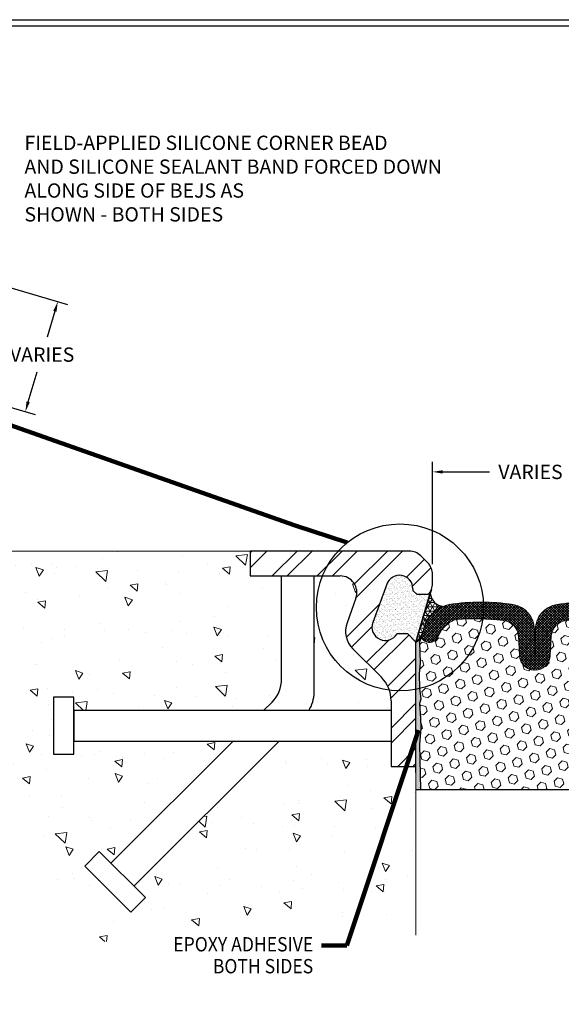
# Model space of a CAD drawing. Extents: x 209 to 2303, y 386 to 568.
# Drawn here: x 221 to 229, y 396 to 411 of the extents above; entities that cross this region are included whole.
import ezdxf
from ezdxf.enums import TextEntityAlignment as Align

# ---------------------------------------------------------------- set-up
doc = ezdxf.new("R2010")
doc.units = 0
doc.header["$LTSCALE"] = 5
doc.header["$MEASUREMENT"] = 0
doc.linetypes.add('PHANTOMX2', pattern=[5, 2.5, -0.5, 0.5, -0.5, 0.5, -0.5])
doc.layers.get('DEFPOINTS').update_dxf_attribs({"linetype": 'CONTINUOUS'})
for name, color, linetype, lineweight in [('CONCRETE - L', 132, 'PHANTOMX2', 20), ('CORNER BEAD - H', 50, 'CONTINUOUS', 15), ('EPOXY ADHESIVE - H', 50, 'CONTINUOUS', 15), ('EPOXY ADHESIVE - L', 52, 'CONTINUOUS', 25), ('FOAM INSERT - H', 150, 'CONTINUOUS', 15), ('SEALANT - L', 52, 'CONTINUOUS', 25), ('SILICONE BELLOWS - H', 20, 'CONTINUOUS', 13), ('SILICONE BELLOWS - L', 22, 'CONTINUOUS', 13), ('TBLOCK-T5', 111, 'CONTINUOUS', 30), ('TEXT - 4', 241, 'CONTINUOUS', 25)]:
    doc.layers.add(name, color=color, linetype=linetype, lineweight=lineweight)
for name, color, linetype in [('CONCRETEHATCH', 130, 'CONTINUOUS'), ('DIMS', 50, 'CONTINUOUS'), ('STEEL', 150, 'CONTINUOUS')]:
    doc.layers.add(name, color=color, linetype=linetype)
doc.styles.add('ROMANS', font='romans', dxfattribs={"width": 0.9})
doc.dimstyles.get("Standard").update_dxf_attribs({"dimtxt": 0.18, "dimasz": 0.18, "dimexe": 0.18, "dimexo": 0.0625, "dimgap": 0.09, "dimtad": 0, "dimtih": 1, "dimtoh": 1, "dimdec": 4, "dimzin": 0, "dimdsep": 46, "dimtxsty": 'Standard', "dimcen": 0.09, "dimadec": 0, "dimazin": 0, "dimtfac": 1, "dimtdec": 4, "dimtofl": 0, "dimtmove": 0, "dimatfit": 3, "dimfxl": 1, "dimtolj": 1, "dimtzin": 0, "dimarcsym": 0})
doc.dimstyles.new('STANDARD$0', dxfattribs={"dimtxt": 0.18, "dimasz": 0.18, "dimexe": 0.18, "dimexo": 0.0625, "dimgap": 0.09, "dimtad": 0, "dimtih": 1, "dimtoh": 1, "dimdec": 4, "dimzin": 0, "dimdsep": 46, "dimtxsty": 'Standard', "dimcen": 0.09, "dimadec": 0, "dimazin": 0, "dimtfac": 1, "dimtdec": 4, "dimtofl": 0, "dimtmove": 0, "dimatfit": 3, "dimfxl": 1, "dimtolj": 1, "dimtzin": 0, "dimarcsym": 0})
pattern_1 = [(45, (-15.85860978773786, -0.4783121249133728), (-0.01944543648263005, 0.01944543648263006), []), (135, (-15.85860978773786, -0.4783121249133728), (-0.01944543648263006, -0.01944543648263005), [])]

# ---------------------------------------------------------------- blocks, each defined once
blk = doc.blocks.new('*D6')
at = {"layer": 'DEFPOINTS', "color": 0, "transparency": 16777216}
for p in [(218.2781998175027, 407.4977946181556), (221.5113166056167, 406.545512161137), (217.8019025625974, 405.8807064905494)]:
    blk.add_point(p, dxfattribs=at)
at = {"layer": 'DIMS', "transparency": 16777216}
for p, q in [((218.4220881780639, 407.4554137298329), (221.6552049661778, 406.5031312728142)), ((221.4689357172939, 406.4016238005759), (221.3568395890966, 406.0210435732641)), ((217.9457909231586, 405.8383256022266), (221.1789077100186, 404.8860431455772)), ((221.0774002377802, 405.0723123944611), (221.2066233792764, 405.511040951419))]:
    blk.add_line(p, q, dxfattribs=at)
for points in [[(221.444954323867, 406.408687281963), (221.4929171107208, 406.3945603191887), (221.5113166056167, 406.545512161137)], [(221.0534188443534, 405.0793758758482), (221.1013816312071, 405.065248913074), (221.0350193494575, 404.9284240339)]]:
    blk.add_solid(points, dxfattribs=at)
at = {"layer": 'DIMS', "transparency": 16777216, "insert": (221.2817314841866, 405.7660422623416), "char_height": 0.21, "attachment_point": 5, "rotation": 0.0009999999999999998, "style": 'ROMANS'}
blk.add_mtext('\\A1;VARIES', dxfattribs=at)
blk = doc.blocks.new('*D8')
at = {"layer": 'DEFPOINTS', "color": 0, "transparency": 16777216}
for p in [(230.008562721588, 404.044282170704), (227.0085627215881, 402.5383404527551), (230.008562721588, 402.5383404527551)]:
    blk.add_point(p, dxfattribs=at)
at = {"layer": 'DIMS', "transparency": 16777216}
for p, q in [((227.0085627215881, 402.6883404527551), (227.0085627215881, 404.194282170704)), ((230.008562721588, 402.6883404527551), (230.008562721588, 404.194282170704)), ((227.1585627215881, 404.044282170704), (227.8444134615453, 404.044282170704)), ((229.858562721588, 404.044282170704), (229.0444134617281, 404.044282170704))]:
    blk.add_line(p, q, dxfattribs=at)
for points in [[(227.1585627215881, 404.069282170704), (227.1585627215881, 404.0192821707041), (227.0085627215881, 404.044282170704)], [(229.858562721588, 404.069282170704), (229.858562721588, 404.0192821707041), (230.008562721588, 404.044282170704)]]:
    blk.add_solid(points, dxfattribs=at)
at = {"layer": 'DIMS', "transparency": 16777216, "insert": (228.4444134616367, 404.044282170704), "char_height": 0.21, "attachment_point": 5, "rotation": 0.0009999999999999998, "style": 'ROMANS'}
blk.add_mtext('\\A1;VARIES', dxfattribs=at)

msp = doc.modelspace()

# ---------------------------------------------------------------- hatches: boundary and pattern name
at = {"layer": 'CONCRETEHATCH', "lineweight": 13}
h = msp.add_hatch(dxfattribs=at)
h.set_pattern_fill('AR-CONC', color=256, scale=0.18, angle=90, style=0)
h.set_pattern_definition([(140, (0.9307284986254558, -0.62523279521821), (0.1129538429686713, 1.291068328681356), [0.135, -1.485]), (85.00000000000001, (0.9307284986254558, -0.62523279521821), (-1.353945840660021, -0.2497524005033999), [0.108, -1.188]), (190.45144446, (0.9401413178254558, -0.51764376941821), (-1.240991983743533, 1.041315924108801), [0.1147323456, -1.2620558016]), (136.1842, (0.5707284986254558, -0.62523279521821), (0.2979347054275379, 1.92103439520883), [0.2024999999999999, -2.227499999999998]), (186.63563549, (0.5955564512254559, -0.4651466542182099), (-1.753413481394191, 1.682391502213611), [0.1720986156, -1.893084768]), (81.18416399000002, (0.5707284986254558, -0.62523279521821), (-1.753413480485982, 1.682391501098591), [0.162, -1.7820000018]), (111, (0.6607284986254558, -0.4452327952182099), (0.7247140031976099, 1.074432693813231), [0.135, -1.485]), (56.00000000000004, (0.6607284986254558, -0.4452327952182099), (-1.305270081084335, 0.4379675974588472), [0.108, -1.188]), (161.45144474, (0.7211213318254559, -0.3556967380182099), (-0.5805560750514368, 1.512400278113948), [0.114732342, -1.262055801599999]), (127.5, (0.9307284986254558, -0.62523279521821), (-0.5992089368963607, 0.02188773957112324), [0, -1.1736, 0, -1.206, 0, -1.1925]), (97.49999999999996, (0.9307284986254558, -0.62523279521821), (-0.7099410813882484, 0.4735251673958675), [0, -0.6876, 0, -1.1466, 0, -0.4545]), (57.49999999999999, (0.9307284986254558, -1.02663279521821), (0.04059876912188361, 0.9608803851103361), [0, -0.4499999999999997, 0, -1.403999999999999, 0, -1.862999999999999]), (47.5, (0.9307284986254558, -1.20663279521821), (-0.1801889681981718, 1.049735104816295), [0, -0.585, 0, -0.9323999999999999, 0, -1.323])])
edge = h.paths.add_edge_path()
edge.add_line((224.7932220162775, 402.5174604192054), (224.3312121356506, 402.5174604192054))
edge.add_line((224.3312121356506, 402.5174604192054), (224.3312121356506, 402.8825536809242))
edge.add_line((224.3312121356506, 402.8825536809242), (219.6493413567577, 402.8825536809242))
edge.add_spline(control_points=[(219.6493413567577, 402.8825536809242), (219.6558576981904, 402.0642674842327), (219.6677088622118, 400.5760637070704), (221.4460632034854, 399.3543697776592), (220.9678748492153, 396.5244332293871), (224.3855498405934, 397.7869238261326), (226.024031725486, 397.4143816584207), (226.7651672137755, 397.2458694374914)], knot_values=[0, 0, 0, 0, 2.306627260093982, 4.195025426136737, 5.82168810753534, 8.771370105846671, 11.20756867575541, 11.20756867575541, 11.20756867575541, 11.20756867575541], degree=3, periodic=0)
edge.add_line((226.7651672137755, 397.2458694374914), (226.7651672137756, 399.6316445086061))
edge.add_line((226.7651672137756, 399.6316445086061), (226.7650733309763, 399.7184120793617))
edge.add_line((226.7650733309763, 399.7184120793617), (226.4000739520569, 399.7184120793617))
edge.add_line((226.4000739520569, 399.7184120793617), (226.4000739520569, 400.0942465935282))
edge.add_line((226.4000739520569, 400.0942465935282), (224.757159153402, 400.0942465935282))
edge.add_line((224.757159153402, 400.0942465935282), (222.6265986935226, 397.963686133649))
edge.add_line((222.6265986935226, 397.963686133649), (222.7953957568739, 397.7948890702976))
edge.add_line((222.7953957568739, 397.7948890702976), (222.5843994276848, 397.5838927411085))
edge.add_line((222.5843994276848, 397.5838927411085), (221.9092111742796, 398.2590809945138))
edge.add_line((221.9092111742796, 398.2590809945138), (222.1202075034687, 398.4700773237028))
edge.add_line((222.1202075034687, 398.4700773237028), (222.2890045668201, 398.3012802603515))
edge.add_line((222.2890045668201, 398.3012802603515), (224.0819708999969, 400.0942465935282))
edge.add_line((224.0819708999969, 400.0942465935282), (221.7451295745938, 400.0942465935282))
edge.add_line((221.7451295745938, 400.0942465935282), (221.7451295745938, 399.9002905778007))
edge.add_line((221.7451295745938, 399.9002905778007), (221.4467357042437, 399.9002905778007))
edge.add_line((221.4467357042437, 399.9002905778007), (221.4467357042437, 400.7357934147812))
edge.add_line((221.4467357042437, 400.7357934147812), (221.7451295745938, 400.7357934147812))
edge.add_line((221.7451295745938, 400.7357934147812), (221.7451295745938, 400.5418373990537))
edge.add_line((221.7451295745938, 400.5418373990537), (224.5295617055221, 400.5418373990537))
edge.add_line((224.5295617055221, 400.5418373990537), (224.6533859504198, 400.6656616439512))
edge.add_arc((224.3157918237173, 401.003255770654), 0.4774301925603028, 314.999999999971, 360)
edge.add_line((224.7932220162776, 401.003255770654), (224.7932220162775, 402.5174604192054))
h.paths.add_polyline_path([(226.257496164601, 401.0302618863488), (225.8392483765099, 401.4485096744398, -0.2900568012195794), (225.7536851287107, 401.8297446657305), (225.8834012321831, 402.1920148646169, 0.5189080264198721), (225.654252452899, 402.5174604192053), (225.2706522088379, 402.5174604192053), (225.2706522088378, 400.8054977098089, -0.1473168946215908), (225.1912456704748, 400.5418373990537), (226.4000739520569, 400.5418373990537), (226.4000739520568, 400.6860486581797, 0.1989123673796233)], flags=17)
at = {"layer": 'CORNER BEAD - H'}
h = msp.add_hatch(dxfattribs=at)
h.set_pattern_fill('NET3', color=256, scale=0.4999999999999999, style=0)
h.set_pattern_definition([(0, (0, 0), (0, 0.06249999999999999), []), (59.99999999999999, (0, 0), (-0.05412658773652741, 0.03125), []), (120, (0, 0), (-0.05412658773652741, -0.03124999999999998), [])])
edge = h.paths.add_edge_path()
edge.add_line((226.9698004377924, 402.2466353249945), (226.9750015580159, 402.2642937718509))
edge.add_arc((227.1804732676111, 402.2757555351226), 0.2057911452451439, 183.1928033673842, 265.7429607050719)
edge.add_arc((227.3716730987168, 401.577847584152), 0.5342007000008338, 112.7377479107806, 149.1531456742123)
edge.add_line((226.9130399594054, 401.8517563854104), (226.8409184989678, 401.6161083986692))
edge.add_arc((226.6349063935342, 401.7629768831804), 0.2530046231352631, 300.4425023568617, 324.51447680277766, ccw=False)
edge.add_line((226.7630971169586, 401.5448519699868), (226.9602832891238, 402.2143234266036))
edge.add_arc((227.0290828661501, 402.2116167346712), 0.06885279936366033, 149.429323964483, 177.7470488233951, ccw=False)
at = {"layer": 'EPOXY ADHESIVE - H'}
h = msp.add_hatch(dxfattribs=at)
h.set_pattern_fill('AR-SAND', color=256, scale=0.02, style=0)
h.set_pattern_definition([(37.50000000000001, (0, 0), (-0.001259867162192163, 0.03853647538026318), [0, -0.0304, 0, -0.034, 0, -0.0325]), (7.499999999999999, (0, 0), (0.03539553410535454, 0.05644292130459481), [0, -0.0164, 0, -0.0274, 0, -0.0105]), (327.5, (-0.0246, 0), (0.06228283723502991, 0.0001131810707392988), [0, -0.01, 0, -0.036, 0, -0.047]), (317.5, (-0.0246, 0), (0.06012253209144587, 0.01755351129868499), [0, -0.005, 0, -0.0236, 0, -0.027])])
edge = h.paths.add_edge_path()
edge.add_arc((226.7075249907509, 401.6987214289904), 0.1569036035700211, 290.5618466229976, 328.229312353157)
edge.add_line((226.8409184989678, 401.6161083986692), (226.8156502499934, 401.5451706424487))
edge.add_line((226.8156502499934, 401.5451706424487), (226.8238522786563, 401.2427807630867))
edge.add_line((226.8238522786563, 401.2427807630867), (226.8108140526357, 401.080868517903))
edge.add_line((226.8108140526357, 401.080868517903), (226.8172255978181, 400.869488651709))
edge.add_line((226.8172255978181, 400.869488651709), (226.8364565862973, 400.7093531299554))
edge.add_line((226.8364565862973, 400.7093531299554), (226.8172255978181, 400.6452993655624))
edge.add_line((226.8172255978181, 400.6452993655624), (226.8300450411149, 400.4275147893925))
edge.add_line((226.8300450411149, 400.4275147893925), (226.8364565862973, 400.2847223392144))
edge.add_line((226.8364565862973, 400.2847223392144), (226.8172255978181, 400.0413167015957))
edge.add_line((226.8172255978181, 400.0413167015957), (226.8290556905474, 399.3826130453911))
edge.add_line((226.8290556905474, 399.3826130453911), (226.7651672137756, 399.382613045391))
edge.add_line((226.7651672137756, 399.382613045391), (226.7630971169586, 401.5448519699867))
edge.add_line((226.7630971169586, 401.5448519699867), (226.7626323992631, 401.551813585972))
at = {"layer": 'EPOXY ADHESIVE - L'}
h = msp.add_hatch(dxfattribs=at)
h.set_pattern_fill('AR-SAND', color=256, scale=0.03, style=0)
h.set_pattern_definition([(37.50000000000001, (0, 0), (-0.001889800743288245, 0.05780471307039476), [0, -0.0456, 0, -0.051, 0, -0.04875]), (7.499999999999999, (0, 0), (0.05309330115803181, 0.0846643819568922), [0, -0.0246, 0, -0.0411, 0, -0.01575]), (327.5, (-0.0369, 0), (0.09342425585254485, 0.0001697716061089483), [0, -0.015, 0, -0.054, 0, -0.0705]), (317.5, (-0.0369, 0), (0.0901837981371688, 0.02633026694802748), [0, -0.0075, 0, -0.03539999999999999, 0, -0.0405])])
edge = h.paths.add_edge_path()
edge.add_line((226.4870327142207, 401.666549723893), (226.6434694598693, 401.666549723893))
edge.add_line((226.6434694598693, 401.666549723893), (226.7630971169586, 401.5448519699867))
edge.add_line((226.7630971169586, 401.5448519699867), (226.9916135416196, 402.3206935109978))
edge.add_arc((226.7651672137756, 402.4099315848745), 0.243395507812496, 316.98313828669325, 338.49156914334804, ccw=False)
edge.add_line((226.9431265604953, 402.2438838684242), (226.7807445262757, 402.2438838684241))
edge.add_line((226.7807445262757, 402.2438838684241), (226.7194088583068, 402.3052195363929))
edge.add_line((226.7194088583068, 402.3052195363929), (226.7194088583068, 402.3295590871742))
edge.add_arc((226.5217717059631, 402.3295590871742), 0.1976371523437592, 0, 160.000000000018)
edge.add_line((226.3360535323125, 402.3971549743453), (226.13160094747, 401.8354261141411))
edge.add_arc((226.3173191211205, 401.76783022697), 0.1976371523436832, 160.0000000000123, 329.1723848948316)
at = {"layer": 'FOAM INSERT - H'}
h = msp.add_hatch(dxfattribs=at)
h.set_pattern_fill('HEX', color=256, scale=0.59, angle=45, style=0)
h.set_pattern_definition([(45, (0, 0), (-0.09032493426512966, 0.09032493426512968), [0.07375, -0.1475]), (165, (0, 0), (-0.033061220536197, -0.1233861548013266), [0.07375, -0.1475]), (105, (0.05214912511250788, 0.05214912511250788), (-0.1233861548013267, -0.03306122053619694), [0.07375, -0.1475])])
h.paths.add_polyline_path([(230.197087345358, 400.6452993655624), (230.1778563568788, 400.7093531299554), (230.197087345358, 400.869488651709), (230.2034988905403, 401.080868517903), (230.1904606645198, 401.2427807630867), (230.1986626931826, 401.5451706424487), (230.1733944442083, 401.6161083986692, -0.3310927725790778), (230.0437620773948, 401.5420184064358, -0.2486816086970902), (229.9470420753406, 401.5993588541346), (229.8958441201434, 401.6854800714514, 0.202107735510936), (229.6592144621168, 401.8801484117234, 0.04112266848246739), (228.9690955518965, 401.8644196818547, 0.3623110972745497), (228.7497747081098, 401.6310295803568), (228.7330626743143, 401.3487286095164, -0.4031912672521627), (228.5085627215881, 401.1325536809242, -0.4031912672521627), (228.2840627688619, 401.3487286095164), (228.2673507350663, 401.6310295803568, 0.3623110972740442), (228.0480298912801, 401.8644196818547, 0.01818826096753147), (227.7430202014302, 401.8853804899333, -0.3077279289575969), (226.817886194278, 400.8639878965663), (226.8364565862973, 400.7093531299554), (226.8172255978181, 400.6452993655624), (226.8300450411149, 400.4275147893925), (226.8364565862973, 400.2847223392144), (226.8172255978181, 400.0413167015957), (226.8290236084638, 399.3814716597573), (230.1852893347123, 399.3814716597573), (230.197087345358, 400.0413167015957), (230.1778563568788, 400.2847223392144), (230.1842679020611, 400.4275147893925)])
h.paths.add_polyline_path([(227.7430202014302, 401.8853804899333, 0.02291726654943323), (227.3579109810594, 401.8801484117234, 0.2021077355109418), (227.1212813230328, 401.6854800714514), (227.0715332601507, 401.6017977501936, -0.2549663397570027), (226.9733633657814, 401.5420184064358, -0.3167399607308811), (226.8409184989678, 401.6161083986692), (226.8156502499934, 401.5451706424487), (226.8238522786563, 401.2427807630867), (226.8108140526357, 401.080868517903), (226.8172255978181, 400.869488651709), (226.817886194278, 400.8639878965663, 0.3077279289575962)])
at = {"layer": 'SILICONE BELLOWS - H'}
h = msp.add_hatch(dxfattribs=at)
h.set_pattern_fill('ANSI37', color=256, scale=0.22, style=0)
h.set_pattern_definition(pattern_1)
edge = h.paths.add_edge_path()
edge.add_line((228.5085627215881, 401.3572560592113), (228.5085627215881, 401.1325536809242))
edge.add_arc((228.508562721588, 401.3572139344477), 0.2246602535234388, 182.1645527594605, 270.0000000000072, ccw=False)
edge.add_line((228.2840627688619, 401.3487286095164), (228.2673507350663, 401.6310295803568))
edge.add_arc((228.0177876573553, 401.6162556085337), 0.2500000000000352, 3.387918834826098, 83.05197410279509)
edge.add_arc((227.607511337793, 397.6838893389988), 4.203675837110324, 83.98472175017815, 93.4040359425308)
edge.add_arc((227.4705578933365, 401.5020680361057), 0.394504876107741, 106.5911281553047, 152.2951474896948)
edge.add_line((227.1212813230328, 401.6854800714514), (227.0715332601507, 401.6017977501936))
edge.add_arc((226.9676438060937, 401.6619082742422), 0.1200262211588034, 272.7313263622674, 329.9462903304571, ccw=False)
edge.add_arc((226.9597526810469, 401.6731132983034), 0.1317995501233843, 205.6270900021709, 275.9273916301385, ccw=False)
edge.add_line((226.8409184989677, 401.6161083986692), (226.9130399594054, 401.8517563854103))
edge.add_arc((227.3716730987178, 401.577847584151), 0.5342007000022103, 103.04481036322858, 149.1531456741812, ccw=False)
edge.add_arc((227.716038344686, 399.141862347059), 2.992736698710529, 80.96790117553962, 98.9374766375791, ccw=False)
edge.add_arc((228.1270494028938, 401.7271312618361), 0.3750000000004355, 1.0000000001048193, 80.97693639600328, ccw=False)
edge.add_line((228.5019922885779, 401.7336759142507), (228.5085627215881, 401.3572560592113))
h = msp.add_hatch(dxfattribs=at)
h.set_pattern_fill('ANSI37', color=256, scale=0.22, style=0)
h.set_pattern_definition(pattern_1)
edge = h.paths.add_edge_path()
edge.add_line((228.5085627215881, 401.3572560592113), (228.5085627215881, 401.1325536809242))
edge.add_arc((228.5085627215881, 401.3572139344477), 0.2246602535234462, 269.9999999999928, 357.8354472405396)
edge.add_line((228.7330626743142, 401.3487286095164), (228.7497747081098, 401.6310295803568))
edge.add_arc((228.9993377858208, 401.6162556085337), 0.2500000000000449, 96.9480258972049, 176.6120811651739, ccw=False)
edge.add_arc((229.4096141053832, 397.6838893389988), 4.203675837110329, 86.59596405746919, 96.01527824982179, ccw=False)
edge.add_arc((229.5465675498396, 401.5020680361057), 0.3945048761077307, 27.704852510305273, 73.40887184469528, ccw=False)
edge.add_line((229.8958441201433, 401.6854800714514), (229.9455921830254, 401.6017977501936))
edge.add_arc((230.0494816370825, 401.6619082742422), 0.1200262211588024, 210.0537096695429, 267.2686736377326)
edge.add_arc((230.0587673972376, 401.6662155258308), 0.1251002961211902, 263.1109955766652, 336.3883318145195)
edge.add_line((230.1733944442083, 401.6161083986692), (230.1040854837708, 401.8517563854103))
edge.add_arc((229.6454523444584, 401.577847584151), 0.5342007000022104, 30.84685432581879, 76.95518963677135)
edge.add_arc((229.30108709849, 399.141862347059), 2.992736698710555, 81.0625233624177, 99.03209882445698)
edge.add_arc((228.8900760402823, 401.7271312618361), 0.375000000000439, 99.02306360399527, 178.9999999998952)
edge.add_line((228.5151331545983, 401.7336759142507), (228.5085627215881, 401.3572560592113))
at = {"layer": 'STEEL'}
h = msp.add_hatch(dxfattribs=at)
h.set_pattern_fill('ANSI32', color=256, scale=1.25, style=0)
h.set_pattern_definition([(45, (78.90174524493375, 364.8189543480079), (-0.3314563036811941, 0.3314563036811942), []), (45, (79.1227161136838, 364.8189543480079), (-0.3314563036811941, 0.3314563036811942), [])])
edge = h.paths.add_edge_path()
edge.add_arc((226.9956043509658, 401.5279173452882), 0.2331231335139442, 175.8342276404464, 184.2897607581602, ccw=False)
edge.add_line((226.7630971169586, 401.5448519699866), (226.6434694598693, 401.666549723893))
edge.add_line((226.6434694598693, 401.666549723893), (226.4870327142207, 401.666549723893))
edge.add_arc((226.3173191211205, 401.7678302269701), 0.1976371523437061, 160.0000000000489, 329.1723848947949, ccw=False)
edge.add_line((226.13160094747, 401.8354261141411), (226.3360535323125, 402.3971549743453))
edge.add_arc((226.5217717059631, 402.3295590871742), 0.1976371523437366, 0, 160.000000000018, ccw=False)
edge.add_line((226.7194088583068, 402.3295590871742), (226.7194088583068, 402.3052195363929))
edge.add_line((226.7194088583068, 402.3052195363929), (226.7807445262757, 402.2438838684241))
edge.add_arc((226.7886281679959, 402.0701692430917), 0.1738934238582848, 87.40154477949733, 92.59845522050267, ccw=False)
edge.add_line((226.7965118097162, 402.2438838684241), (226.9431265604953, 402.2438838684241))
edge.add_arc((226.7651672137755, 402.4099315848746), 0.2433955078125956, 316.9831382866593, 359.9999999999732)
edge.add_line((227.0085627215881, 402.4099315848745), (227.0085627215881, 402.5383404527551))
edge.add_arc((226.7651672137757, 402.5383404527549), 0.2433955078124086, 4.01431565819466e-11, 45.00000000003784)
edge.add_line((226.9372738278601, 402.7104470668395), (226.8364561075035, 402.8112647871962))
edge.add_arc((226.6643494934189, 402.6391581731118), 0.2433955078124097, 44.99999999996215, 89.99999999995987)
edge.add_line((226.664349493419, 402.8825536809242), (224.3312121356506, 402.8825536809242))
edge.add_line((224.3312121356506, 402.8825536809242), (224.3312121356506, 402.5174604192054))
edge.add_line((224.3312121356506, 402.5174604192054), (225.654252452899, 402.5174604192054))
edge.add_arc((225.654252452899, 402.2740649113929), 0.2433955078124654, -19.700643887907972, 89.99999999998658, ccw=False)
edge.add_line((225.883401232183, 402.192014864617), (225.7536851287107, 401.8297446657305))
edge.add_arc((226.0974082976369, 401.7066695955666), 0.3650932617187879, 160.2993561121065, 224.9999999999906)
edge.add_line((225.8392483765099, 401.4485096744398), (226.2574961646009, 401.0302618863488))
edge.add_arc((225.9132829364318, 400.6860486581796), 0.4867910156250003, 6.707523425575346e-12, 45.00000000000699, ccw=False)
edge.add_line((226.4000739520569, 400.6860486581797), (226.4000739520569, 399.7184120793617))
edge.add_line((226.4000739520569, 399.7184120793617), (226.7651672137756, 399.7184120793616))
edge.add_line((226.7651672137756, 399.7184120793616), (226.7631343079622, 401.5104796136336))

# ---------------------------------------------------------------- linework, layer by layer
at = {"layer": 'CONCRETE - L', "linetype": 'Continuous', "ltscale": 0.125}
for p, q in [((224.3312121356506, 402.8825536809242), (219.6493413567577, 402.8825536809242)), ((226.7651672137756, 399.7184120793617), (226.7651672137755, 397.2458694374914))]:
    msp.add_line(p, q, dxfattribs=at)
at = {"layer": 'DIMS'}
for p, q in [((226.9916135416196, 402.3206935109978), (226.7630971169586, 401.5448519699867)), ((226.7630971169598, 401.5448519688809), (226.9750015580159, 402.2642937718509))]:
    msp.add_line(p, q, dxfattribs=at)
at = {"layer": 'EPOXY ADHESIVE - L'}
msp.add_lwpolyline([(226.7651652470049, 399.6334622208332), (226.7630971169586, 401.5448519699868, 0.1054217622193106), (226.8409184989678, 401.6161083986692), (226.8156502499934, 401.5451706424487), (226.8238522786563, 401.2427807630867), (226.8108140526357, 401.080868517903), (226.8172255978181, 400.869488651709), (226.8364565862973, 400.7093531299554), (226.8172255978181, 400.6452993655624), (226.8300450411149, 400.4275147893925), (226.8364565862973, 400.2847223392144), (226.8172255978181, 400.0413167015957), (226.829003200521, 399.3826130453911)], format="xyb", dxfattribs=at)
at = {"layer": 'SEALANT - L'}
msp.add_lwpolyline([(226.9698004377924, 402.2466353249945), (226.9750015580159, 402.2642937718509, 0.3766232241618032), (227.1651971829126, 402.0705321526888, 0.1602429586351413), (226.9130399594054, 401.8517563854104), (226.8409184989678, 401.6161083986692, -0.105421762219056), (226.7630971169586, 401.5448519699868), (226.9602832891238, 402.2143234266036, -0.1241920380842187)], format="xyb", close=True, dxfattribs=at)
at = {"layer": 'SILICONE BELLOWS - L'}
for points in [[(228.5085627215881, 401.3572560592113), (228.5019922885779, 401.7336759142507, 0.3638562730671135), (228.1858614150059, 402.097490745624, 0.07856813386821788), (227.2510970406413, 402.0982626128555, 0.2039446152516444), (226.9130399594054, 401.8517563854103), (226.8409184989678, 401.6161083986692, 0.3167399607308369), (226.9733633657813, 401.5420184064358, 0.2549663397570472), (227.0715332601507, 401.6017977501936), (227.1212813230328, 401.6854800714514, -0.2021077355109403), (227.3579109810594, 401.8801484117234, -0.0411226684824671), (228.0480298912796, 401.8644196818547, -0.3623110972745732), (228.2673507350663, 401.6310295803568), (228.2840627688619, 401.3487286095164, 0.4031912672521638), (228.5085627215881, 401.1325536809242, 0.4031912672521638)], [(228.5085627215881, 401.3572560592113), (228.5151331545983, 401.7336759142507, -0.3638562730671135), (228.8312640281703, 402.097490745624, -0.07856813386821788), (229.7660284025349, 402.0982626128555, -0.2039446152516444), (230.1040854837708, 401.8517563854103), (230.1733944442083, 401.6161083986692, -0.3310927725789591), (230.0437620773948, 401.5420184064358, -0.2549663397570472), (229.9455921830254, 401.6017977501936), (229.8958441201434, 401.6854800714514, 0.2021077355109403), (229.6592144621168, 401.8801484117234, 0.0411226684824671), (228.9690955518965, 401.8644196818547, 0.3623110972745732), (228.7497747081098, 401.6310295803568), (228.7330626743143, 401.3487286095164, -0.4031912672521638), (228.5085627215881, 401.1325536809242, -0.4031912672521638)]]:
    msp.add_lwpolyline(points, format="xyb", dxfattribs=at)
at = {"layer": 'STEEL'}
for p, q in [((226.664349493419, 402.8825536809242), (224.3312121356506, 402.8825536809242)), ((224.3312121356506, 402.8825536809242), (224.3312121356506, 402.5174604192054)), ((226.9372738278601, 402.7104470668395), (226.8364561075035, 402.8112647871962)), ((224.3312121356506, 402.5174604192054), (225.654252452899, 402.5174604192054)), ((224.7932220162775, 401.003255770654), (224.7932220162775, 402.5174604192054)), ((225.2706522088379, 400.805497709809), (225.2706522088379, 402.5174604192054)), ((227.0085627215881, 402.4099315848745), (227.0085627215881, 402.5383404527551)), ((226.3360535323125, 402.3971549743453), (226.13160094747, 401.8354261141411)), ((226.7194088583068, 402.3295590871742), (226.7194088583068, 402.3052195363929)), ((226.7807445262757, 402.2438838684241), (226.7194088583068, 402.3052195363929)), ((226.9431265604953, 402.2438838684241), (226.7807445262757, 402.2438838684241)), ((225.883401232183, 402.192014864617), (225.7536851287107, 401.8297446657304)), ((226.6434694598693, 401.666549723893), (226.4870327142208, 401.666549723893)), ((226.7630971169586, 401.5448519699867), (226.6434694598693, 401.666549723893)), ((226.7651672137756, 399.7184120793617), (226.7630971169586, 401.5448519699867)), ((225.8392483765101, 401.4485096744398), (226.2574961646009, 401.0302618863488)), ((224.6533859504198, 400.6656616439513), (224.5295617055221, 400.5418373990537)), ((226.4000739520569, 400.6860486581797), (226.4000739520569, 399.7184120793617)), ((226.4000739520569, 400.5418373990537), (221.7451295745938, 400.5418373990537)), ((221.7451295745938, 400.5418373990537), (221.7451295745938, 400.0942465935282)), ((221.7451295745938, 400.0942465935282), (226.4000739520569, 400.0942465935282)), ((224.0819708999969, 400.0942465935282), (222.2890045668201, 398.3012802603515)), ((224.757159153402, 400.0942465935282), (222.6265986935226, 397.963686133649)), ((226.4000739520569, 399.7184120793617), (226.7651672137756, 399.7184120793617)), ((226.7651672137756, 399.3814716597573), (230.2519582294006, 399.3814716597573)), ((222.1202075034687, 398.4700773237028), (221.9092111742796, 398.2590809945138)), ((222.1202075034687, 398.4700773237028), (222.7953957568739, 397.7948890702976)), ((222.5843994276848, 397.5838927411085), (221.9092111742796, 398.2590809945138)), ((222.7953957568739, 397.7948890702976), (222.5843994276848, 397.5838927411085))]:
    msp.add_line(p, q, dxfattribs=at)
msp.add_lwpolyline([(221.4467357042437, 399.9002905778007), (221.7451295745938, 399.9002905778007), (221.7451295745938, 400.7357934147812), (221.4467357042437, 400.7357934147812)], close=True, dxfattribs=at)
for centre, radius, start, end in [((226.664349493419, 402.6391581731116), 0.2433955078125, 44.99999999999903, 90), ((226.7651672137756, 402.5383404527551), 0.2433955078125, 0, 44.99999999999903), ((225.654252452899, 402.2740649113928), 0.2433955078125, 340.2993561121118, 90), ((226.5217717059631, 402.3295590871742), 0.19763715234375, 0, 159.9999999999991), ((226.7651672137756, 402.4099315848745), 0.2433955078125, 316.9831382866852, 0), ((226.0974082976368, 401.7066695955667), 0.3650932617187498, 160.2993561121114, 224.999999999999), ((226.3173191211204, 401.76783022697), 0.19763715234375, 159.9999999999991, 329.1723848948388), ((224.3157918237173, 401.003255770654), 0.4774301925603045, 315.000000000001, 0), ((225.9132829364318, 400.6860486581797), 0.4867910156249989, 0, 44.99999999999903), ((224.7932220162775, 400.805497709809), 0.4774301925603045, 326.4785641404377, 0)]:
    msp.add_arc(centre, radius, start, end, dxfattribs=at)
at = {"layer": 'TBLOCK-T5'}
msp.add_line((213.6510509832447, 410.6817936732788), (240.1799572332447, 410.6817936732788), dxfattribs=at)
msp.add_lwpolyline([(240.0836807051005, 394.3403387998786), (240.0836807051005, 410.5855171451346), (213.7473275113887, 410.5855171451346), (213.7473275113887, 394.3403387998786)], close=True, dxfattribs=at)
at = {"layer": 'TEXT - 4'}
msp.add_circle((226.529245536117, 402.0550961707983), 1.225582453565515, dxfattribs=at)

# ---------------------------------------------------------------- texts
at = {"layer": 'TEXT - 4', "style": 'ROMANS', "width": 0.9}
for s, p in [('EPOXY ADHESIVE', (225.2570331530781, 397.0058734256813)), ('BOTH SIDES', (225.25778151609, 396.6842185327816))]:
    msp.add_text(s, height=0.21, dxfattribs=at).set_placement(p, align=Align.RIGHT)
at = {"layer": 'TEXT - 4', "insert": (221.0219412310033, 408.9796756349663), "char_height": 0.21, "attachment_point": 1, "style": 'ROMANS'}
msp.add_mtext_dynamic_manual_height_columns('FIELD-APPLIED SILICONE CORNER BEAD \\PAND SILICONE SEALANT BAND FORCED DOWN\\PALONG SIDE OF BEJS AS\\PSHOWN - BOTH SIDES', width=7.900624044562573, gutter_width=25, heights=[0], dxfattribs=at)

# ---------------------------------------------------------------- dimensions: what is measured, and where the dimension line sits
at = {"layer": 'DIMS'}
dim = msp.add_linear_dim(base=(221.5113166056167, 406.545512161137), p1=(217.8019025625974, 405.8807064905492), p2=(218.2781998175027, 407.4977946181556), angle=73.5881859623985, text='VARIES', dimstyle='STANDARD$0', override={"dimtxt": 0.21, "dimasz": 0.15, "dimexe": 0.15, "dimexo": 0.15, "dimgap": 0.15, "dimtih": 0, "dimtoh": 0, "dimlunit": 5, "dimpost": ' IN', "dimtxsty": 'ROMANS', "dimdle": 0.05, "dimclrd": 256, "dimclre": 256, "dimclrt": 256, "dimtfac": 0.45, "dimtdec": 2, "dimfrac": 2, "dimlwd": 65535, "dimlwe": 65535}, dxfattribs=at)
dim.commit()
dim.dimension.update_dxf_attribs({"geometry": '*D6', "text_midpoint": (221.2817314841866, 405.7660422623416), "dimtype": 160, "text_rotation": 0.001})
dim = msp.add_linear_dim(base=(230.008562721588, 404.044282170704), p1=(227.0085627215881, 402.5383404527551), p2=(230.008562721588, 402.5383404527551), text='VARIES', dimstyle='Standard', override={"dimtxt": 0.21, "dimasz": 0.15, "dimexe": 0.15, "dimexo": 0.15, "dimgap": 0.15, "dimtih": 0, "dimtoh": 0, "dimlunit": 5, "dimpost": ' IN', "dimtxsty": 'ROMANS', "dimdle": 0.05, "dimclrd": 256, "dimclre": 256, "dimclrt": 256, "dimtfac": 0.45, "dimtdec": 2, "dimfrac": 2, "dimlwd": 65535, "dimlwe": 65535}, dxfattribs=at)
dim.commit()
dim.dimension.update_dxf_attribs({"geometry": '*D8', "text_midpoint": (228.4444134616367, 404.044282170704), "dimtype": 160, "text_rotation": 0.001})

# ---------------------------------------------------------------- leaders
at = {"layer": 'TEXT - 4'}
for points in [[(219.4213713769091, 405.2233833633381), (224.9931416887309, 403.2582365068415), (225.756575612698, 403.0064286783535)], [(226.800856050462, 400.2539912903816), (225.752964906466, 397.0925940509881), (225.3772821634789, 397.0925940509881)]]:
    msp.add_leader(points, dimstyle='Standard', override={"dimtxt": 0.7, "dimasz": 0.1875, "dimexe": 0.5, "dimexo": 0.5, "dimtih": 0, "dimtoh": 0, "dimtxsty": 'ROMANS', "dimdle": 0.05, "dimclrd": 256, "dimclre": 256, "dimclrt": 256, "dimtfac": 0.3, "dimlwd": 65535, "dimlwe": 65535}, dxfattribs=at)

doc.saveas('drawing.dxf')
